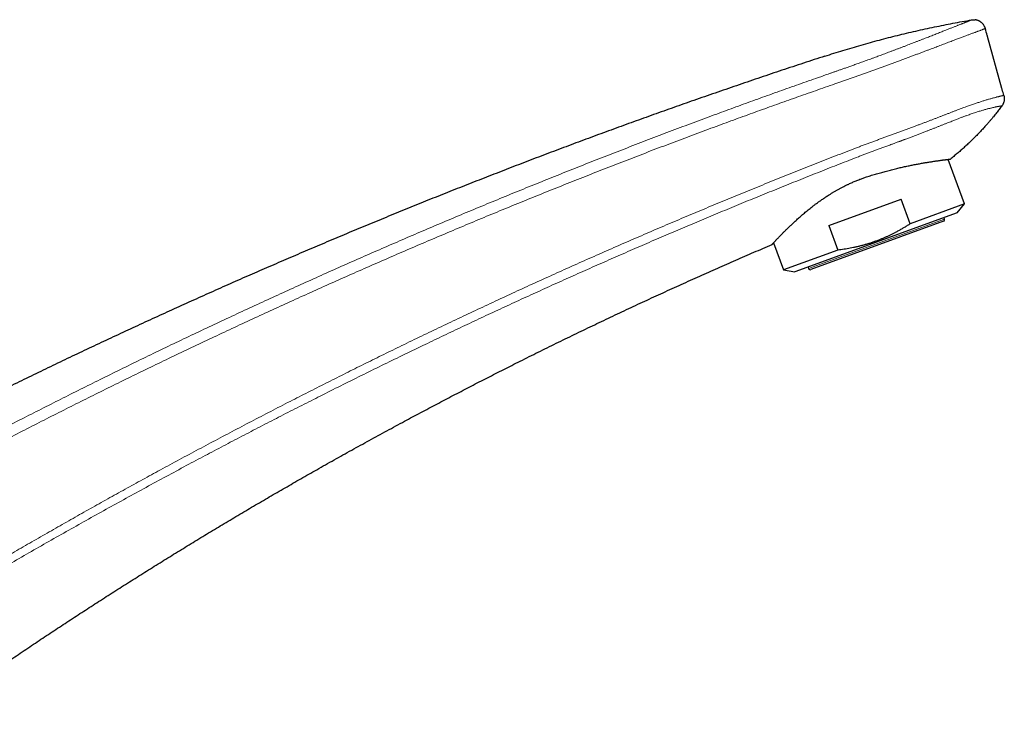
# Model space of a CAD drawing. Units: millimetres. Extents: x 8 to 767, y 12 to 516.
# Drawn here: x 644 to 767, y 430 to 516 of the extents above; entities that cross this region are included whole.
import ezdxf

# ---------------------------------------------------------------- set-up
doc = ezdxf.new("R2010")
doc.units = ezdxf.units.MM

msp = doc.modelspace()

# ---------------------------------------------------------------- linework, layer by layer
at = {"color": 7, "linetype": 'Continuous', "lineweight": 30}
for p, q in [((764.53, 514.97), (764.52, 515.01)), ((764.52, 515.01), (764.53, 514.97)), ((764.53, 514.97), (764.53, 514.97)), ((764.53, 514.97), (764.53, 514.97)), ((766.6, 507.51), (764.81, 513.99)), ((766.86, 506.59), (766.85, 506.64)), ((766.85, 506.63), (766.85, 506.63)), ((766.85, 506.63), (766.86, 506.59)), ((766.85, 506.63), (766.85, 506.63)), ((761.95, 493.12), (759.92, 498.68)), ((745.04, 490.46), (754.06, 493.74)), ((755.18, 490.66), (754.06, 493.74)), ((761.95, 493.12), (755.18, 490.66)), ((761.02, 492.02), (761.95, 493.12)), ((761.02, 492.02), (740.82, 484.66)), ((759.32, 490.97), (742.79, 484.95)), ((759.44, 491.23), (759.37, 491.42)), ((745.04, 490.46), (746.16, 487.38)), ((738.17, 488.28), (739.39, 484.91)), ((746.16, 487.38), (739.39, 484.91)), ((739.39, 484.91), (740.82, 484.66)), ((742.46, 485.26), (742.53, 485.07))]:
    msp.add_line(p, q, dxfattribs=at)
at = {"color": 8, "linetype": 'Continuous', "lineweight": 0}
for p, q in [((766.85, 506.63), (766.85, 506.63)), ((759.44, 491.23), (742.53, 485.07))]:
    msp.add_line(p, q, dxfattribs=at)
at = {"color": 7, "linetype": 'Continuous', "lineweight": 30}
for centre, start, end in [((759.26, 491.16), 290, 20), ((742.72, 485.14), 200, 290)]:
    msp.add_arc(centre, 0.2, start, end, dxfattribs=at)
for points, knots in [([(744.55, 511.53), (744.93, 511.65), (745.68, 511.89), (746.81, 512.24), (747.94, 512.58), (749.08, 512.91), (750.21, 513.23), (751.34, 513.54), (752.47, 513.83), (753.59, 514.12), (754.73, 514.39), (755.88, 514.66), (757.03, 514.92), (758.19, 515.16), (759.35, 515.4), (760.51, 515.63), (761.67, 515.84), (762.45, 515.98), (762.84, 516.05)], [0, 0, 0, 0, 0.062801, 0.125588, 0.188398, 0.251209, 0.314009, 0.375677, 0.437332, 0.498972, 0.560593, 0.623452, 0.686286, 0.749094, 0.811872, 0.874618, 0.937328, 1, 1, 1, 1]), ([(762.84, 516.05), (762.87, 516.05), (762.95, 516.06), (763.06, 516.07), (763.17, 516.07), (763.24, 516.06), (763.28, 516.05), (763.28, 516.05)], [0, 0, 0, 0, 0.2500323, 0.5000333, 0.750008, 0.9999679, 1, 1, 1, 1]), ([(764.5, 515.07), (764.5, 515.07), (764.49, 515.11), (764.46, 515.18), (764.41, 515.27), (764.36, 515.37), (764.29, 515.46), (764.22, 515.55), (764.15, 515.63), (764.07, 515.7), (763.98, 515.77), (763.89, 515.83), (763.8, 515.89), (763.7, 515.94), (763.59, 515.98), (763.49, 516.01), (763.38, 516.04), (763.31, 516.05), (763.28, 516.05)], [0, 0, 0, 0, 0.000066, 0.066841, 0.133609, 0.200373, 0.267136, 0.333902, 0.400672, 0.467446, 0.534224, 0.601005, 0.667786, 0.734564, 0.801339, 0.868109, 0.934876, 1, 1, 1, 1]), ([(764.81, 513.99), (764.8, 514.02), (764.7, 514.35), (764.61, 514.68), (764.53, 514.97)], [0, 0, 0, 0, 0.105058, 1, 1, 1, 1]), ([(744.55, 511.53), (743.66, 511.24), (741.88, 510.65), (739.21, 509.77), (736.54, 508.87), (733.87, 507.97), (731.21, 507.05), (728.6, 506.15), (726.05, 505.25), (723.54, 504.36), (721.04, 503.46), (718.55, 502.56), (716.05, 501.64), (713.56, 500.72), (711.08, 499.79), (708.59, 498.85), (706.11, 497.9), (703.64, 496.94), (701.2, 495.99), (698.77, 495.03), (696.34, 494.07), (693.9, 493.09), (691.46, 492.09), (688.99, 491.08), (686.54, 490.07), (684.08, 489.04), (681.65, 488.01), (679.23, 486.98), (676.83, 485.95), (674.43, 484.91), (672.02, 483.86), (669.59, 482.79), (667.16, 481.7), (664.73, 480.61), (662.3, 479.5), (659.87, 478.39), (657.45, 477.27), (655.03, 476.14), (652.62, 475.01), (650.21, 473.87), (647.81, 472.72), (645.41, 471.56), (643.03, 470.4), (640.67, 469.23), (638.32, 468.07), (635.98, 466.9), (633.63, 465.72), (631.27, 464.51), (628.89, 463.29), (626.52, 462.07), (624.15, 460.83), (621.78, 459.59), (619.42, 458.33), (617.06, 457.07), (614.71, 455.81), (612.36, 454.53), (610.02, 453.25), (607.68, 451.95), (605.34, 450.65), (603.01, 449.34), (600.61, 447.98), (598.13, 446.57), (595.58, 445.1), (593.04, 443.62), (590.5, 442.14), (588.81, 441.14), (587.96, 440.64)], [0, 0, 0, 0, 0.016337, 0.032676, 0.049016, 0.065359, 0.081705, 0.098052, 0.113467, 0.128883, 0.144302, 0.159722, 0.175144, 0.190567, 0.205993, 0.22142, 0.236849, 0.252279, 0.267436, 0.282594, 0.297754, 0.312915, 0.328354, 0.343794, 0.359236, 0.374679, 0.390124, 0.405295, 0.420467, 0.435641, 0.450816, 0.466302, 0.48179, 0.497279, 0.51277, 0.528262, 0.543756, 0.559251, 0.574714, 0.590178, 0.605643, 0.62111, 0.636578, 0.651772, 0.666966, 0.682162, 0.697359, 0.712868, 0.728378, 0.743889, 0.759402, 0.774916, 0.790431, 0.805947, 0.821465, 0.836983, 0.852503, 0.868025, 0.883547, 0.899071, 0.914596, 0.931674, 0.948754, 0.965835, 0.982917, 1, 1, 1, 1]), ([(766.85, 506.63), (766.78, 506.88), (766.7, 507.17), (766.62, 507.46), (766.6, 507.51)], [0, 0, 0, 0, 0.8435002, 1, 1, 1, 1]), ([(766.86, 506.59), (766.86, 506.56), (766.88, 506.51), (766.89, 506.41), (766.9, 506.3), (766.9, 506.18), (766.89, 506.07), (766.88, 505.96), (766.85, 505.85), (766.82, 505.74), (766.78, 505.63), (766.73, 505.53), (766.67, 505.43), (766.63, 505.37), (766.6, 505.34)], [0, 0, 0, 0, 0.048418, 0.134918, 0.221416, 0.307918, 0.394428, 0.480943, 0.567458, 0.653969, 0.740473, 0.826973, 0.913477, 1, 1, 1, 1]), ([(766.6, 505.34), (766.55, 505.27), (766.44, 505.12), (766.27, 504.9), (766.1, 504.68), (765.92, 504.45), (765.73, 504.21), (765.53, 503.97), (765.31, 503.7), (765.07, 503.42), (764.83, 503.14), (764.54, 502.81), (764.21, 502.45), (763.84, 502.05), (763.46, 501.66), (763.07, 501.27), (762.8, 501.01), (762.67, 500.88)], [0, 0, 0, 0, 0.045268, 0.091845, 0.139653, 0.1886, 0.238584, 0.289496, 0.350537, 0.412525, 0.475277, 0.538627, 0.629875, 0.721712, 0.81396, 0.906639, 1, 1, 1, 1]), ([(762.67, 500.88), (762.53, 500.75), (762.27, 500.5), (761.86, 500.13), (761.45, 499.76), (761.03, 499.4), (760.61, 499.05), (760.32, 498.82), (760.18, 498.71)], [0, 0, 0, 0, 0.1670097, 0.3339289, 0.5007154, 0.6673368, 0.8337699, 1, 1, 1, 1]), ([(749.74, 496.49), (749.85, 496.53), (750.06, 496.59), (750.37, 496.69), (750.69, 496.79), (751, 496.88), (751.32, 496.97), (751.63, 497.06), (751.93, 497.14), (752.24, 497.23), (752.56, 497.31), (752.87, 497.39), (753.19, 497.47), (753.49, 497.54), (753.79, 497.61), (754.07, 497.68), (754.35, 497.74), (754.63, 497.8), (754.91, 497.86), (755.18, 497.91), (755.44, 497.97), (755.7, 498.02), (755.96, 498.07), (756.22, 498.12), (756.47, 498.16), (756.72, 498.21), (756.95, 498.25), (757.18, 498.29), (757.4, 498.32), (757.61, 498.36), (757.82, 498.39), (758.01, 498.42), (758.2, 498.45), (758.39, 498.48), (758.57, 498.5), (758.74, 498.53), (758.9, 498.55), (759.06, 498.57), (759.2, 498.59), (759.33, 498.61), (759.45, 498.62), (759.56, 498.64), (759.67, 498.65), (759.76, 498.66), (759.84, 498.67), (759.92, 498.68), (759.99, 498.69), (760.05, 498.69), (760.1, 498.7), (760.13, 498.7), (760.15, 498.71), (760.17, 498.71), (760.18, 498.71), (760.18, 498.71), (760.18, 498.71)], [0, 0, 0, 0, 0.019047, 0.038095, 0.057203, 0.076311, 0.095535, 0.114774, 0.133689, 0.152619, 0.172672, 0.192724, 0.212845, 0.232965, 0.252012, 0.271058, 0.290162, 0.309265, 0.328476, 0.347702, 0.366626, 0.385564, 0.405553, 0.425542, 0.445596, 0.465649, 0.485048, 0.504447, 0.523906, 0.543364, 0.562935, 0.582521, 0.601793, 0.621079, 0.641476, 0.661872, 0.682339, 0.702805, 0.722132, 0.741459, 0.760848, 0.780236, 0.799741, 0.819262, 0.838458, 0.857669, 0.878034, 0.898398, 0.918836, 0.939275, 0.954441, 0.969607, 0.984803, 1, 1, 1, 1]), ([(737.98, 488.07), (737.98, 488.07), (737.98, 488.07), (737.99, 488.08), (738, 488.1), (738.03, 488.13), (738.05, 488.16), (738.09, 488.19), (738.13, 488.24), (738.17, 488.29), (738.23, 488.34), (738.29, 488.41), (738.35, 488.48), (738.43, 488.56), (738.5, 488.64), (738.58, 488.73), (738.67, 488.82), (738.76, 488.92), (738.86, 489.02), (738.96, 489.13), (739.07, 489.24), (739.19, 489.36), (739.31, 489.49), (739.44, 489.62), (739.57, 489.75), (739.71, 489.89), (739.86, 490.04), (740.02, 490.19), (740.18, 490.35), (740.34, 490.5), (740.51, 490.67), (740.69, 490.83), (740.87, 491), (741.06, 491.17), (741.25, 491.34), (741.46, 491.53), (741.67, 491.71), (741.89, 491.9), (742.11, 492.09), (742.35, 492.28), (742.59, 492.48), (742.84, 492.68), (743.1, 492.88), (743.36, 493.08), (743.63, 493.27), (743.87, 493.45), (744.09, 493.6), (744.29, 493.74), (744.49, 493.87), (744.69, 494.01), (744.89, 494.14), (745.13, 494.29), (745.39, 494.45), (745.68, 494.63), (745.98, 494.8), (746.28, 494.97), (746.59, 495.14), (746.9, 495.3), (747.21, 495.45), (747.49, 495.59), (747.75, 495.71), (747.98, 495.81), (748.2, 495.91), (748.44, 496.01), (748.67, 496.1), (748.89, 496.19), (749.11, 496.27), (749.32, 496.35), (749.53, 496.42), (749.67, 496.47), (749.74, 496.49)], [0, 0, 0, 0, 0.0146525, 0.0293051, 0.0440067, 0.0587084, 0.073503, 0.08831, 0.1028562, 0.1174139, 0.1328763, 0.1483386, 0.1638547, 0.1793708, 0.1940225, 0.2086741, 0.2233685, 0.238063, 0.2527142, 0.2673654, 0.2820563, 0.2967473, 0.3120771, 0.327407, 0.3427792, 0.3581514, 0.3737466, 0.3893418, 0.4049787, 0.4206157, 0.4363303, 0.4520551, 0.4675601, 0.4830748, 0.4993416, 0.5156084, 0.5319196, 0.5482308, 0.5652633, 0.5822957, 0.5993803, 0.6164648, 0.6336499, 0.6508489, 0.6677712, 0.6847074, 0.6966724, 0.7086386, 0.7206035, 0.7326164, 0.7446307, 0.7566435, 0.77302, 0.7893965, 0.8058343, 0.8222721, 0.8388309, 0.8554069, 0.871654, 0.8879181, 0.8995789, 0.9112413, 0.9229021, 0.9346221, 0.9463438, 0.9580637, 0.9685382, 0.9790126, 0.9895063, 1, 1, 1, 1]), ([(755.18, 490.66), (755.06, 490.58), (754.82, 490.42), (754.45, 490.2), (754.08, 489.98), (753.71, 489.77), (753.35, 489.58), (753.01, 489.4), (752.69, 489.24), (752.36, 489.09), (752.04, 488.94), (751.71, 488.8), (751.35, 488.66), (750.96, 488.51), (750.54, 488.36), (750.12, 488.22), (749.69, 488.09), (749.27, 487.97), (748.88, 487.87), (748.49, 487.78), (748.11, 487.69), (747.72, 487.62), (747.34, 487.55), (746.95, 487.48), (746.56, 487.43), (746.29, 487.39), (746.16, 487.38)], [0, 0, 0, 0, 0.044331, 0.088674, 0.133019, 0.177358, 0.221687, 0.258842, 0.296001, 0.333156, 0.369937, 0.406721, 0.443502, 0.489699, 0.535915, 0.582137, 0.628354, 0.674552, 0.715126, 0.755707, 0.796289, 0.836864, 0.877645, 0.918431, 0.959218, 1, 1, 1, 1]), ([(637.4, 432.43), (638.01, 432.85), (639.25, 433.71), (641.1, 434.98), (642.96, 436.25), (644.83, 437.51), (646.69, 438.76), (648.55, 439.99), (650.4, 441.21), (652.26, 442.42), (654.13, 443.63), (656.03, 444.84), (657.94, 446.06), (659.85, 447.26), (661.77, 448.46), (663.7, 449.65), (665.63, 450.84), (667.57, 452.02), (669.51, 453.18), (671.46, 454.35), (673.41, 455.5), (675.37, 456.65), (677.34, 457.78), (679.3, 458.92), (681.34, 460.08), (683.45, 461.27), (685.63, 462.48), (687.82, 463.69), (690.02, 464.89), (692.15, 466.04), (694.22, 467.15), (696.23, 468.21), (698.24, 469.27), (700.26, 470.32), (702.28, 471.36), (704.31, 472.39), (706.41, 473.45), (708.58, 474.53), (710.82, 475.64), (713.07, 476.74), (715.33, 477.82), (717.59, 478.9), (719.85, 479.97), (722.12, 481.03), (724.4, 482.07), (726.68, 483.11), (728.95, 484.13), (731.21, 485.14), (733.46, 486.13), (735.72, 487.11), (737.22, 487.75), (737.98, 488.07)], [0, 0, 0, 0, 0.019548, 0.039104, 0.058667, 0.078238, 0.097816, 0.11705, 0.136292, 0.155539, 0.174793, 0.194445, 0.214104, 0.233768, 0.253438, 0.273113, 0.292794, 0.312479, 0.33217, 0.351865, 0.371564, 0.391269, 0.410977, 0.430689, 0.450406, 0.472098, 0.493795, 0.515496, 0.537201, 0.55891, 0.578649, 0.59839, 0.618135, 0.637882, 0.657631, 0.677383, 0.697137, 0.718869, 0.740603, 0.76234, 0.784079, 0.80582, 0.827563, 0.849307, 0.871053, 0.892801, 0.914549, 0.935911, 0.957273, 0.978636, 1, 1, 1, 1])]:
    msp.add_open_spline(points, degree=3, knots=knots, dxfattribs=at)
at = {"color": 8, "linetype": 'Continuous', "lineweight": 0}
for points, knots in [([(762.84, 516.05), (762.84, 516.05), (762.84, 516.05), (762.83, 516.04), (762.83, 516.04), (762.82, 516.04), (762.81, 516.04), (762.8, 516.03), (762.79, 516.03), (762.77, 516.02), (762.74, 516.01), (762.72, 516), (762.69, 515.99), (762.66, 515.97), (762.62, 515.96), (762.58, 515.94), (762.54, 515.93), (762.49, 515.91), (762.43, 515.88), (762.38, 515.86), (762.31, 515.83), (762.24, 515.81), (762.16, 515.78), (762.08, 515.74), (761.99, 515.71), (761.9, 515.67), (761.8, 515.63), (761.69, 515.59), (761.58, 515.55), (761.47, 515.5), (761.34, 515.45), (761.2, 515.39), (761.05, 515.34), (760.9, 515.27), (760.73, 515.21), (760.56, 515.14), (760.38, 515.07), (760.19, 514.99), (760.01, 514.92), (759.81, 514.84), (759.6, 514.76), (759.46, 514.7), (759.39, 514.68)], [0, 0, 0, 0, 0.013054, 0.027277, 0.042671, 0.059233, 0.076963, 0.095513, 0.115189, 0.135991, 0.15792, 0.176274, 0.195349, 0.215148, 0.23567, 0.256917, 0.278492, 0.300771, 0.323755, 0.347446, 0.370962, 0.395141, 0.419986, 0.445499, 0.471685, 0.498545, 0.52449, 0.55104, 0.578197, 0.605963, 0.634339, 0.665104, 0.696558, 0.728703, 0.76154, 0.795069, 0.829292, 0.862194, 0.895714, 0.929854, 0.964614, 1, 1, 1, 1]), ([(763.28, 516.05), (763.31, 516.05), (763.38, 516.04), (763.49, 516.01), (763.6, 515.98), (763.7, 515.94), (763.8, 515.89), (763.89, 515.83), (763.98, 515.77), (764.07, 515.7), (764.15, 515.63), (764.22, 515.55), (764.29, 515.46), (764.36, 515.37), (764.41, 515.27), (764.46, 515.18), (764.5, 515.09), (764.51, 515.03), (764.52, 515.01)], [0, 0, 0, 0, 0.064004, 0.128018, 0.192036, 0.256059, 0.320084, 0.384112, 0.44814, 0.512165, 0.576187, 0.640204, 0.704217, 0.768229, 0.832241, 0.896256, 0.960278, 1, 1, 1, 1]), ([(759.39, 514.68), (759.3, 514.64), (759.12, 514.57), (758.85, 514.46), (758.57, 514.35), (758.29, 514.24), (758.01, 514.13), (757.73, 514.02), (757.45, 513.91), (757.17, 513.8), (756.88, 513.69), (756.56, 513.56), (756.23, 513.43), (755.89, 513.3), (755.56, 513.17), (755.23, 513.05), (754.89, 512.92), (754.55, 512.78), (754.19, 512.65), (753.84, 512.52), (753.5, 512.39), (753.15, 512.26), (752.81, 512.13), (752.49, 512.01), (752.18, 511.89), (751.88, 511.78), (751.58, 511.67), (751.29, 511.56), (751.01, 511.46), (750.71, 511.35), (750.39, 511.23), (750.06, 511.11), (749.74, 511), (749.43, 510.88), (749.12, 510.77), (748.83, 510.67), (748.55, 510.57), (748.28, 510.47), (748.03, 510.38), (747.79, 510.3), (747.56, 510.21), (747.33, 510.13), (747.11, 510.05), (746.9, 509.98), (746.69, 509.91), (746.5, 509.84), (746.31, 509.77), (746.13, 509.71), (745.96, 509.65), (745.8, 509.59), (745.65, 509.54), (745.51, 509.49), (745.38, 509.44), (745.29, 509.41), (745.25, 509.4)], [0, 0, 0, 0, 0.024759, 0.049245, 0.073456, 0.097391, 0.121047, 0.144008, 0.166697, 0.189112, 0.211252, 0.237249, 0.262851, 0.288058, 0.312868, 0.33728, 0.361294, 0.387034, 0.412299, 0.437087, 0.461399, 0.485234, 0.508593, 0.531475, 0.552032, 0.572189, 0.591946, 0.611303, 0.63026, 0.648817, 0.670947, 0.692479, 0.713414, 0.73375, 0.753488, 0.772626, 0.791164, 0.80763, 0.82359, 0.839046, 0.853997, 0.868444, 0.882386, 0.895822, 0.908753, 0.921179, 0.933097, 0.94451, 0.955415, 0.965233, 0.974601, 0.983518, 0.991984, 1, 1, 1, 1]), ([(764.53, 514.97), (764.53, 514.97), (764.53, 514.97), (764.52, 514.96), (764.5, 514.95), (764.47, 514.94), (764.43, 514.93), (764.38, 514.91), (764.33, 514.89), (764.26, 514.87), (764.19, 514.84), (764.09, 514.8), (763.99, 514.76), (763.88, 514.72), (763.75, 514.68), (763.62, 514.63), (763.48, 514.57), (763.33, 514.52), (763.18, 514.46), (763.01, 514.4), (762.84, 514.34), (762.66, 514.27), (762.48, 514.2), (762.29, 514.13), (762.09, 514.05), (761.88, 513.97), (761.66, 513.89), (761.43, 513.8), (761.2, 513.72), (760.96, 513.63), (760.8, 513.57), (760.72, 513.54)], [0, 0, 0, 0, 0.030679, 0.062143, 0.093632, 0.125134, 0.156643, 0.188151, 0.219655, 0.251149, 0.287127, 0.323085, 0.359021, 0.394932, 0.430815, 0.466669, 0.502492, 0.537565, 0.572604, 0.607607, 0.642571, 0.677495, 0.712377, 0.747217, 0.782014, 0.818425, 0.854795, 0.891127, 0.927432, 0.963718, 1, 1, 1, 1]), ([(759.79, 513.19), (759.69, 513.15), (759.49, 513.07), (759.19, 512.96), (758.88, 512.84), (758.56, 512.72), (758.24, 512.6), (757.89, 512.46), (757.52, 512.33), (757.12, 512.18), (756.72, 512.02), (756.31, 511.87), (755.9, 511.72), (755.47, 511.56), (755.04, 511.4), (754.6, 511.23), (754.16, 511.07), (753.72, 510.91), (753.27, 510.75), (752.82, 510.58), (752.37, 510.41), (751.91, 510.25), (751.45, 510.08), (750.99, 509.92), (750.53, 509.75), (750.07, 509.59), (749.61, 509.42), (749.14, 509.26), (748.67, 509.09), (748.2, 508.92), (747.72, 508.75), (747.24, 508.58), (746.77, 508.41), (746.29, 508.24), (745.97, 508.13), (745.81, 508.07)], [0, 0, 0, 0, 0.0262745, 0.0525334, 0.0787793, 0.1050142, 0.1312395, 0.1574566, 0.1883459, 0.2192262, 0.2500984, 0.2809633, 0.3124508, 0.3439315, 0.3754057, 0.4068736, 0.4383354, 0.4697913, 0.5012412, 0.5326166, 0.5639857, 0.5953481, 0.6267029, 0.658049, 0.6888252, 0.7195891, 0.7503377, 0.7810676, 0.8124007, 0.8437109, 0.8750033, 0.9062805, 0.9375418, 0.9687837, 1, 1, 1, 1]), ([(760.72, 513.54), (760.62, 513.5), (760.42, 513.42), (760.11, 513.31), (759.9, 513.23), (759.79, 513.19)], [0, 0, 0, 0, 0.333356, 0.666651, 1, 1, 1, 1]), ([(582.87, 431.21), (583.71, 431.73), (585.38, 432.78), (587.9, 434.35), (590.42, 435.9), (592.94, 437.45), (595.47, 438.99), (597.96, 440.49), (600.41, 441.95), (602.81, 443.37), (605.22, 444.79), (607.63, 446.2), (610.05, 447.6), (612.47, 448.99), (614.9, 450.37), (617.33, 451.74), (619.77, 453.11), (622.2, 454.45), (624.61, 455.79), (627.02, 457.1), (629.43, 458.41), (631.86, 459.71), (634.31, 461.02), (636.78, 462.32), (639.25, 463.62), (641.73, 464.91), (644.2, 466.18), (646.66, 467.43), (649.1, 468.67), (651.55, 469.9), (654.03, 471.13), (656.52, 472.36), (659.03, 473.59), (661.55, 474.81), (664.07, 476.02), (666.6, 477.22), (669.13, 478.41), (671.66, 479.59), (674.2, 480.77), (676.73, 481.93), (679.28, 483.08), (681.82, 484.23), (684.35, 485.36), (686.88, 486.47), (689.39, 487.57), (691.9, 488.66), (694.44, 489.75), (696.99, 490.83), (699.57, 491.92), (702.15, 492.99), (704.74, 494.06), (707.33, 495.12), (709.92, 496.16), (712.51, 497.2), (715.11, 498.23), (717.72, 499.25), (720.32, 500.26), (722.93, 501.26), (725.54, 502.26), (728.16, 503.24), (730.71, 504.18), (733.18, 505.1), (735.59, 505.97), (738, 506.84), (740.41, 507.7), (742.83, 508.55), (744.44, 509.11), (745.25, 509.4)], [0, 0, 0, 0, 0.016388, 0.032777, 0.049166, 0.065556, 0.081946, 0.098337, 0.113791, 0.129245, 0.1447, 0.160154, 0.175609, 0.191064, 0.206518, 0.221973, 0.237427, 0.252881, 0.268059, 0.283238, 0.298416, 0.313594, 0.329049, 0.344503, 0.359958, 0.375412, 0.390866, 0.406045, 0.421223, 0.436402, 0.45158, 0.467068, 0.482557, 0.498045, 0.513533, 0.529021, 0.544509, 0.559998, 0.575452, 0.590906, 0.606361, 0.621815, 0.637269, 0.652447, 0.667626, 0.682804, 0.697982, 0.71347, 0.728958, 0.744447, 0.759935, 0.775423, 0.790911, 0.806399, 0.821887, 0.837375, 0.852863, 0.868351, 0.883839, 0.899327, 0.914815, 0.929013, 0.94321, 0.957408, 0.971605, 0.985803, 1, 1, 1, 1]), ([(583.6, 430.08), (584.44, 430.6), (586.11, 431.65), (588.62, 433.21), (591.14, 434.76), (593.67, 436.31), (596.19, 437.84), (598.68, 439.34), (601.12, 440.8), (603.52, 442.22), (605.93, 443.63), (608.34, 445.04), (610.75, 446.43), (613.17, 447.82), (615.6, 449.2), (618.03, 450.57), (620.46, 451.93), (622.89, 453.27), (625.3, 454.6), (627.71, 455.92), (630.12, 457.22), (632.54, 458.52), (634.99, 459.82), (637.46, 461.13), (639.93, 462.42), (642.4, 463.7), (644.87, 464.97), (647.32, 466.22), (649.77, 467.46), (652.21, 468.68), (654.68, 469.91), (657.17, 471.14), (659.68, 472.36), (662.2, 473.58), (664.72, 474.79), (667.24, 475.98), (669.77, 477.17), (672.3, 478.35), (674.83, 479.52), (677.37, 480.68), (679.91, 481.83), (682.45, 482.98), (684.98, 484.1), (687.5, 485.21), (690.01, 486.31), (692.52, 487.4), (695.05, 488.48), (697.61, 489.56), (700.18, 490.65), (702.76, 491.72), (705.34, 492.78), (707.93, 493.84), (710.52, 494.88), (713.11, 495.92), (715.7, 496.94), (718.3, 497.96), (720.91, 498.97), (723.51, 499.97), (726.12, 500.96), (728.74, 501.94), (731.28, 502.88), (733.76, 503.79), (736.16, 504.66), (738.57, 505.53), (740.98, 506.38), (743.39, 507.23), (745, 507.79), (745.81, 508.07)], [0, 0, 0, 0, 0.016394, 0.032787, 0.04918, 0.065571, 0.081963, 0.098354, 0.113808, 0.129262, 0.144716, 0.16017, 0.175624, 0.191078, 0.206532, 0.221986, 0.23744, 0.252894, 0.268073, 0.283251, 0.298429, 0.313607, 0.329061, 0.344515, 0.359969, 0.375423, 0.390877, 0.406056, 0.421234, 0.436412, 0.45159, 0.467078, 0.482566, 0.498053, 0.513541, 0.529029, 0.544517, 0.560005, 0.575459, 0.590913, 0.606367, 0.621821, 0.637275, 0.652453, 0.667631, 0.682809, 0.697988, 0.713475, 0.728963, 0.744451, 0.759939, 0.775427, 0.790914, 0.806402, 0.82189, 0.837378, 0.852866, 0.868353, 0.883841, 0.899329, 0.914817, 0.929014, 0.943211, 0.957408, 0.971606, 0.985803, 1, 1, 1, 1]), ([(762.2, 505.25), (762.28, 505.28), (762.45, 505.34), (762.69, 505.43), (762.93, 505.51), (763.17, 505.59), (763.4, 505.67), (763.62, 505.74), (763.84, 505.81), (764.05, 505.88), (764.26, 505.95), (764.46, 506.01), (764.66, 506.07), (764.85, 506.13), (765.03, 506.18), (765.21, 506.23), (765.38, 506.28), (765.54, 506.32), (765.68, 506.36), (765.81, 506.39), (765.93, 506.43), (766.05, 506.46), (766.16, 506.48), (766.26, 506.51), (766.35, 506.53), (766.44, 506.55), (766.52, 506.57), (766.59, 506.58), (766.65, 506.59), (766.7, 506.61), (766.75, 506.62), (766.78, 506.62), (766.81, 506.63), (766.83, 506.63), (766.84, 506.63), (766.85, 506.63), (766.85, 506.63)], [0, 0, 0, 0, 0.031369, 0.062734, 0.094101, 0.125476, 0.156862, 0.187699, 0.21855, 0.249415, 0.280293, 0.311813, 0.343345, 0.374886, 0.406436, 0.437992, 0.469552, 0.501117, 0.52924, 0.557364, 0.585489, 0.613614, 0.641739, 0.669362, 0.696984, 0.724606, 0.752226, 0.780346, 0.808463, 0.836574, 0.864677, 0.892768, 0.920342, 0.947894, 0.975418, 1, 1, 1, 1]), ([(748.38, 500.07), (748.54, 500.13), (748.86, 500.26), (749.33, 500.43), (749.81, 500.61), (750.28, 500.79), (750.75, 500.96), (751.22, 501.13), (751.68, 501.3), (752.14, 501.47), (752.6, 501.64), (753.07, 501.8), (753.53, 501.97), (753.99, 502.14), (754.44, 502.31), (754.9, 502.48), (755.35, 502.64), (755.78, 502.8), (756.19, 502.96), (756.58, 503.1), (756.96, 503.25), (757.35, 503.4), (757.72, 503.54), (758.09, 503.68), (758.46, 503.82), (758.82, 503.96), (759.18, 504.1), (759.53, 504.24), (759.89, 504.37), (760.23, 504.51), (760.58, 504.64), (760.91, 504.77), (761.24, 504.9), (761.57, 505.02), (761.88, 505.14), (762.09, 505.21), (762.2, 505.25)], [0, 0, 0, 0, 0.03138, 0.062762, 0.094143, 0.125519, 0.156887, 0.187686, 0.218474, 0.249252, 0.280019, 0.311404, 0.34278, 0.374148, 0.40551, 0.436867, 0.468222, 0.499576, 0.527511, 0.555449, 0.583391, 0.611338, 0.639292, 0.666754, 0.694226, 0.721708, 0.749202, 0.77721, 0.805232, 0.833272, 0.86133, 0.889411, 0.917013, 0.944643, 0.972304, 1, 1, 1, 1]), ([(762.25, 504.15), (762.34, 504.18), (762.52, 504.24), (762.78, 504.34), (763.04, 504.42), (763.3, 504.51), (763.54, 504.59), (763.78, 504.66), (764, 504.73), (764.21, 504.79), (764.4, 504.85), (764.59, 504.9), (764.76, 504.95), (764.93, 504.99), (765.1, 505.03), (765.26, 505.07), (765.41, 505.11), (765.55, 505.14), (765.68, 505.17), (765.81, 505.2), (765.92, 505.22), (766.03, 505.24), (766.13, 505.26), (766.22, 505.28), (766.3, 505.29), (766.37, 505.3), (766.43, 505.31), (766.49, 505.32), (766.53, 505.33), (766.56, 505.33), (766.59, 505.34), (766.6, 505.34), (766.6, 505.34), (766.6, 505.34)], [0, 0, 0, 0, 0.035855, 0.071684, 0.107491, 0.143281, 0.179055, 0.214814, 0.250562, 0.281831, 0.31309, 0.344341, 0.375583, 0.406815, 0.438039, 0.469254, 0.500461, 0.53166, 0.562852, 0.59404, 0.625224, 0.656406, 0.687589, 0.718775, 0.749967, 0.781168, 0.81238, 0.843605, 0.874847, 0.906106, 0.937385, 0.968683, 1, 1, 1, 1]), ([(762.25, 504.15), (762.19, 504.12), (762.07, 504.08), (761.88, 504.01), (761.7, 503.95), (761.52, 503.88), (761.33, 503.81), (761.14, 503.73), (760.93, 503.65), (760.7, 503.56), (760.47, 503.47), (760.31, 503.41), (760.23, 503.37)], [0, 0, 0, 0, 0.094405, 0.188347, 0.28186, 0.374977, 0.467734, 0.557297, 0.66323, 0.772244, 0.884452, 1, 1, 1, 1]), ([(760.23, 503.37), (760.12, 503.33), (759.9, 503.25), (759.58, 503.12), (759.25, 502.98), (758.91, 502.85), (758.57, 502.72), (758.23, 502.58), (757.89, 502.45), (757.55, 502.31), (757.18, 502.17), (756.79, 502.02), (756.37, 501.86), (755.95, 501.7), (755.52, 501.53), (755.09, 501.37), (754.75, 501.25), (754.51, 501.16), (754.37, 501.1), (754.23, 501.05), (754.09, 501), (753.95, 500.95), (753.8, 500.89), (753.58, 500.81), (753.27, 500.7), (752.85, 500.54), (752.39, 500.38), (751.91, 500.2), (751.44, 500.03), (750.99, 499.86), (750.55, 499.7), (750.1, 499.53), (749.65, 499.36), (749.2, 499.19), (748.9, 499.07), (748.75, 499.01)], [0, 0, 0, 0, 0.032083, 0.064156, 0.096236, 0.128339, 0.160479, 0.192095, 0.22377, 0.255517, 0.286698, 0.323811, 0.360954, 0.398143, 0.435395, 0.472728, 0.51016, 0.522157, 0.534157, 0.546161, 0.558171, 0.570186, 0.582209, 0.594239, 0.627368, 0.66058, 0.700254, 0.740108, 0.78018, 0.816172, 0.852392, 0.888864, 0.92561, 0.96265, 1, 1, 1, 1]), ([(748.38, 500.07), (747.54, 499.75), (745.86, 499.1), (743.35, 498.12), (740.84, 497.12), (738.34, 496.12), (735.85, 495.11), (733.39, 494.1), (730.94, 493.09), (728.49, 492.07), (726.03, 491.03), (723.56, 489.98), (721.08, 488.91), (718.6, 487.83), (716.12, 486.74), (713.65, 485.64), (711.18, 484.53), (708.71, 483.42), (706.25, 482.29), (703.8, 481.15), (701.35, 480.01), (698.9, 478.86), (696.45, 477.7), (694.01, 476.53), (691.65, 475.38), (689.35, 474.26), (687.12, 473.16), (684.9, 472.05), (682.69, 470.94), (680.47, 469.82), (678.19, 468.66), (675.85, 467.46), (673.45, 466.21), (671.05, 464.96), (668.66, 463.69), (666.27, 462.42), (663.88, 461.14), (661.57, 459.89), (659.33, 458.66), (657.15, 457.46), (654.98, 456.26), (652.82, 455.05), (650.66, 453.83), (648.5, 452.6), (646.34, 451.37), (644.19, 450.13), (642.05, 448.88), (639.91, 447.62), (637.77, 446.36), (635.51, 445.02), (633.13, 443.59), (630.63, 442.07), (628.13, 440.55), (626.47, 439.52), (625.64, 439.01)], [0, 0, 0, 0, 0.01967, 0.03934, 0.05901, 0.07868, 0.098351, 0.11767, 0.136989, 0.156308, 0.175627, 0.19534, 0.215053, 0.234767, 0.25448, 0.274193, 0.293906, 0.313619, 0.333332, 0.353045, 0.372758, 0.392471, 0.412184, 0.431897, 0.45161, 0.46968, 0.487749, 0.505819, 0.523889, 0.541958, 0.560028, 0.57974, 0.599452, 0.619164, 0.638876, 0.658587, 0.678299, 0.69801, 0.716079, 0.734147, 0.752216, 0.770284, 0.788352, 0.80642, 0.824488, 0.842556, 0.860624, 0.878691, 0.896759, 0.914826, 0.93612, 0.957413, 0.978707, 1, 1, 1, 1]), ([(748.75, 499.01), (747.95, 498.7), (746.35, 498.08), (743.95, 497.14), (741.55, 496.18), (739.16, 495.22), (736.79, 494.26), (734.43, 493.3), (732.09, 492.33), (729.76, 491.36), (727.41, 490.37), (725.05, 489.36), (722.68, 488.35), (720.31, 487.32), (717.94, 486.28), (715.58, 485.24), (713.22, 484.19), (710.86, 483.13), (708.51, 482.06), (706.16, 480.99), (703.81, 479.9), (701.47, 478.81), (699.14, 477.71), (696.8, 476.61), (694.39, 475.45), (691.91, 474.25), (689.36, 473.01), (686.81, 471.75), (684.26, 470.49), (681.8, 469.25), (679.41, 468.05), (677.11, 466.87), (674.81, 465.69), (672.52, 464.5), (670.23, 463.3), (667.94, 462.09), (665.58, 460.84), (663.15, 459.54), (660.65, 458.18), (658.16, 456.82), (655.67, 455.45), (653.18, 454.07), (650.7, 452.68), (648.22, 451.28), (645.75, 449.87), (643.29, 448.45), (640.84, 447.03), (638.42, 445.61), (636.01, 444.19), (633.61, 442.76), (632.01, 441.81), (631.21, 441.33)], [0, 0, 0, 0, 0.019668, 0.039336, 0.059004, 0.078672, 0.09834, 0.117657, 0.136973, 0.15629, 0.175607, 0.195317, 0.215028, 0.234739, 0.25445, 0.27416, 0.293871, 0.313582, 0.333293, 0.353004, 0.372715, 0.392426, 0.412137, 0.431848, 0.45156, 0.473242, 0.494925, 0.516608, 0.538291, 0.559974, 0.579686, 0.599398, 0.61911, 0.638822, 0.658535, 0.678247, 0.69796, 0.719644, 0.741328, 0.763012, 0.784697, 0.806381, 0.828066, 0.849751, 0.871436, 0.893121, 0.914806, 0.936105, 0.957403, 0.978701, 1, 1, 1, 1])]:
    msp.add_open_spline(points, degree=3, knots=knots, dxfattribs=at)

doc.saveas('drawing.dxf')
